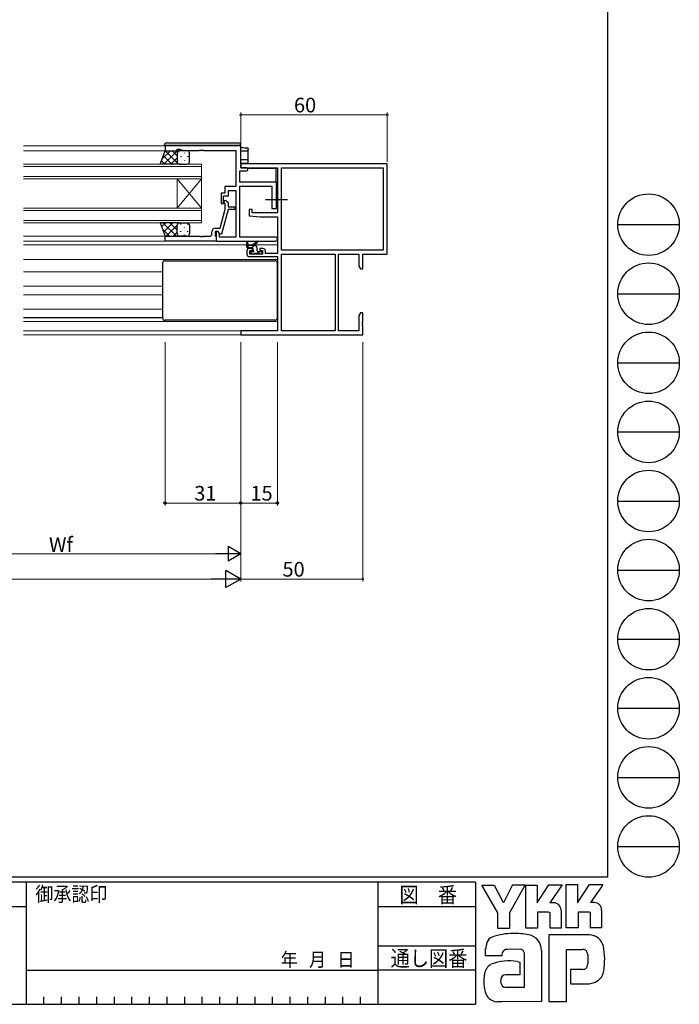
# Model space of a CAD drawing. Extents: x 0 to 1133, y 0 to 806.
# Drawn here: x 863 to 1133, y 0 to 403 of the extents above; entities that cross this region are included whole.
import ezdxf

# ---------------------------------------------------------------- set-up
doc = ezdxf.new("R2010")
doc.units = 0
doc.linetypes.add('YCENTER_1', pattern=[13, 10, -1, 1, -1])
for name, color, linetype, lineweight in [('YKK_11', 7, 'CONTINUOUS', 30), ('YKK_12', 2, 'CONTINUOUS', 13), ('YKK_13', 4, 'CONTINUOUS', 30), ('YKK_D', 6, 'CONTINUOUS', 13)]:
    doc.layers.add(name, color=color, linetype=linetype, lineweight=lineweight)
doc.layers.add('YKK_ZWAK', color=7, linetype='CONTINUOUS')
doc.styles.get("Standard").update_dxf_attribs({"font": 'ROMANS.SHX', "bigfont": 'EXTFONT.SHX'})
doc.styles.add('YKK_OSSTYLE1', font='romans.shx', dxfattribs={"width": 0.9, "bigfont": 'EXTFONT.SHX'})

# ---------------------------------------------------------------- blocks, each defined once
blk = doc.blocks.new('A201')
at = {"layer": 'YKK_ZWAK', "color": 254, "linetype": 'Continuous'}
for p, q in [((571, 410), (571, 35)), ((571, 35), (21, 35)), ((544, 34), (21, 34)), ((452, 34), (452, 9)), ((524, 34), (524, 9)), ((544, 34), (544, 9)), ((548.59, 27.71), (545.31, 33.35)), ((545.31, 33.35), (547.82, 33.35)), ((547.82, 33.35), (549.62, 29.99)), ((551.6, 33.43), (549.77, 29.88)), ((554.19, 33.43), (550.95, 27.7)), ((551.6, 33.43), (554.19, 33.43)), ((554.33, 24.55), (554.33, 33.41)), ((554.33, 33.41), (556.63, 33.41)), ((556.63, 29.77), (559.04, 33.45)), ((556.63, 33.41), (556.63, 29.77)), ((559.04, 33.45), (561.77, 33.45)), ((561.77, 33.45), (559.24, 29.78)), ((562.55, 24.63), (562.55, 33.49)), ((562.55, 33.49), (564.89, 33.49)), ((564.89, 29.78), (567.34, 33.49)), ((564.89, 33.49), (564.89, 29.78)), ((567.34, 33.49), (570.04, 33.49)), ((569.77, 33.02), (567.54, 29.84)), ((570.04, 33.49), (569.77, 33.02)), ((549.62, 29.99), (549.77, 29.88)), ((559.99, 29.78), (559.24, 29.78)), ((561.53, 28.24), (561.53, 24.61)), ((568.29, 29.84), (567.54, 29.84)), ((569.83, 28.24), (569.83, 24.65)), ((548.59, 24.53), (548.59, 27.71)), ((550.95, 27.7), (550.95, 24.53)), ((558.98, 27.87), (556.7, 27.87)), ((556.7, 27.87), (556.7, 24.55)), ((559.29, 27.75), (558.98, 27.87)), ((559.29, 24.61), (559.29, 27.75)), ((567.26, 27.89), (564.99, 27.89)), ((564.99, 27.89), (564.99, 24.63)), ((567.57, 27.77), (567.26, 27.89)), ((567.57, 24.65), (567.57, 27.77)), ((550.95, 24.53), (548.59, 24.53)), ((556.7, 24.55), (554.33, 24.55)), ((561.53, 24.61), (559.29, 24.61)), ((564.99, 24.63), (562.55, 24.63)), ((567.57, 24.68), (567.61, 24.65)), ((569.83, 24.65), (567.57, 24.65)), ((559.02, 23.22), (559.02, 9.57)), ((567.3, 23.22), (559.02, 23.22)), ((524, 21), (544, 21)), ((546.08, 18.95), (546.08, 20.33)), ((553.25, 20.28), (550.61, 20.23)), ((562.61, 9.57), (562.61, 20.24)), ((562.61, 20.24), (565.93, 20.24)), ((549.41, 18.95), (546.08, 18.95)), ((554.02, 12.52), (554.02, 19.47)), ((557.51, 20.01), (557.51, 9.59)), ((566.98, 19.17), (566.99, 17.29)), ((552.55, 17.73), (553.05, 17.62)), ((553.05, 17.62), (553.05, 15.05)), ((566.01, 16.15), (563.48, 16.15)), ((563.48, 16.15), (563.48, 13.2)), ((452, 16), (524, 16)), ((553.05, 15.05), (550.2, 15.05)), ((550, 12.52), (554.02, 12.52)), ((553.71, 12.52), (553.96, 12.52)), ((554.02, 12.52), (554.02, 12.52)), ((563.48, 13.2), (567.28, 13.2)), ((567.28, 13.2), (568.06, 13.37)), ((21, 9), (544, 9)), ((549.41, 9.53), (548.34, 9.53)), ((557.28, 9.55), (549.41, 9.53)), ((557.51, 9.59), (557.28, 9.55)), ((559.02, 9.57), (562.05, 9.57)), ((562.05, 9.57), (562.61, 9.57))]:
    blk.add_line(p, q, dxfattribs=at)
at = {"layer": 'YKK_ZWAK', "color": 8, "linetype": 'Continuous'}
for p, q in [((573.13, 168.56), (585.73, 168.56)), ((573.13, 154.42), (585.73, 154.42)), ((573.13, 140.28), (585.73, 140.28)), ((573.13, 126.14), (585.73, 126.14)), ((573.13, 112), (585.73, 112)), ((573.13, 97.86), (585.73, 97.86)), ((573.13, 83.72), (585.73, 83.72)), ((573.13, 69.58), (585.73, 69.58)), ((573.13, 55.44), (585.73, 55.44)), ((573.13, 41.3), (585.73, 41.3))]:
    blk.add_line(p, q, dxfattribs=at)
at = {"layer": 'YKK_ZWAK', "color": 131, "linetype": 'Continuous'}
for p, q in [((437.7, 29), (452, 29)), ((524, 29), (544, 29)), ((544, 16), (524, 16)), ((455.6, 10.5), (455.6, 9)), ((459.2, 10.5), (459.2, 9)), ((462.8, 10.5), (462.8, 9)), ((466.4, 10.5), (466.4, 9)), ((470, 10.5), (470, 9)), ((473.6, 10.5), (473.6, 9)), ((477.2, 10.5), (477.2, 9)), ((480.8, 10.5), (480.8, 9)), ((484.4, 10.5), (484.4, 9)), ((488, 10.5), (488, 9)), ((491.6, 10.5), (491.6, 9)), ((495.2, 10.5), (495.2, 9)), ((498.8, 10.5), (498.8, 9)), ((502.4, 10.5), (502.4, 9)), ((506, 10.5), (506, 9)), ((509.6, 10.5), (509.6, 9)), ((513.2, 10.5), (513.2, 9)), ((516.8, 10.5), (516.8, 9)), ((520.4, 10.5), (520.4, 9))]:
    blk.add_line(p, q, dxfattribs=at)
at = {"layer": 'YKK_ZWAK', "color": 8, "linetype": 'Continuous'}
for centre in [(579.43, 168.56), (579.43, 154.42), (579.43, 140.28), (579.43, 126.14), (579.43, 112), (579.43, 97.86), (579.43, 83.72), (579.43, 69.58), (579.43, 55.44), (579.43, 41.3)]:
    blk.add_circle(centre, 6.3, dxfattribs=at)
at = {"layer": 'YKK_ZWAK', "color": 254, "linetype": 'Continuous'}
for centre, radius, start, end in [((559.99, 28.24), 1.54, 0.0017, 89.996), ((568.29, 28.29), 1.54, 0.0017, 89.996), ((548, 21.1), 1.75, 109.0213, 161.5126), ((551.66, 10.86), 12.63, 89.8916, 109.3085), ((552.03, 8.67), 14.82, 78.7801, 91.4694), ((554.38, 20.07), 3.18, 40.6642, 80.3169), ((567.19, 20.11), 3.1, 14.4457, 87.0875), ((549.69, 20.31), 3.6, 158.4108, 179.7178), ((550.51, 19.02), 1.21, 85.5055, 126.7804), ((552.9, 19.18), 1.16, 14.7552, 72.4499), ((554.22, 20.08), 3.29, 358.7806, 38.7656), ((566.05, 19.37), 0.878, 16.4312, 96.9166), ((555.55, 18.15), 14.9, 350.9903, 10.6762), ((550.91, 18.99), 1.51, 138.4638, 181.7136), ((564.38, 18.85), 2.62, 4.9342, 17.0355), ((548.59, 14.77), 2.79, 121.8271, 169.0847), ((550.8, 8.39), 9.51, 79.381, 112.0583), ((566.01, 17.08), 0.933, 269.9547, 342.9014), ((564.36, 17.54), 2.64, 343.6902, 354.7536), ((553.61, 13.72), 7.92, 168.7637, 199.8008), ((550.21, 14.01), 1.03, 90.3395, 178.0364), ((567.24, 16.32), 3.07, 285.4429, 349.9045), ((550.84, 13.77), 1.69, 171.082, 216.7192), ((550.18, 13.6), 1.09, 230.9728, 260.7549), ((548.6, 12.25), 2.73, 207.3144, 263.5946)]:
    blk.add_arc(centre, radius, start, end, dxfattribs=at)
at = {"layer": 'YKK_ZWAK', "color": 131, "linetype": 'Continuous', "style": 'YKK_OSSTYLE1', "width": 0.9}
for s, height, p in [('御承認印', 3, (453.91, 30.05)), ('図\u3000番', 3.2, (528.43, 29.81)), ('通し図番', 3.2, (526.63, 16.8)), ('年   月   日', 2.828, (504.13, 16.74))]:
    blk.add_text(s, height=height, dxfattribs=at).set_placement(p)

msp = doc.modelspace()

# ---------------------------------------------------------------- linework, layer by layer
at = {"layer": 'YKK_11', "linetype": 'ByBlock', "lineweight": -2, "ltscale": 0.5}
for p, q in [((953.88, 351.36), (922.88, 351.36)), ((922.88, 351.36), (922.88, 349.36)), ((953.88, 342.36), (953.88, 351.36)), ((922.88, 349.36), (927.88, 349.36)), ((927.88, 349.36), (927.88, 350.06)), ((927.88, 350.06), (928.88, 350.06)), ((928.88, 350.06), (930.53, 349.46)), ((930.53, 349.46), (936.93, 349.46)), ((936.93, 349.46), (937.11, 349.58)), ((937.11, 349.58), (937.66, 349.58)), ((937.66, 349.58), (937.84, 349.46)), ((937.84, 349.46), (937.93, 349.46)), ((937.93, 349.46), (938.11, 349.58)), ((938.11, 349.58), (938.66, 349.58)), ((938.66, 349.58), (938.84, 349.46)), ((938.84, 349.46), (951.88, 349.46)), ((951.88, 349.46), (951.88, 334.76)), ((953.51, 336.56), (953.51, 341.16)), ((953.51, 341.16), (956.28, 341.16)), ((956.28, 342.36), (953.88, 342.36)), ((951.88, 334.76), (947.38, 334.76)), ((947.38, 334.76), (947.38, 331.96)), ((968.58, 336.56), (953.51, 336.56)), ((953.51, 313.99), (953.51, 334.93)), ((953.51, 334.93), (966.58, 334.93)), ((966.58, 334.93), (966.58, 325.76)), ((968.58, 329.72), (968.58, 336.56)), ((947.38, 331.96), (945.88, 331.96)), ((945.88, 331.96), (945.88, 327.76)), ((946.88, 327.76), (946.88, 330.96)), ((946.88, 330.96), (948.88, 330.96)), ((948.88, 330.96), (948.88, 333.13)), ((948.88, 333.13), (951.88, 333.13)), ((951.88, 333.13), (951.88, 313.99)), ((945.88, 327.76), (946.88, 327.76)), ((947.48, 327.62), (947.06, 328.04)), ((947.48, 325.43), (947.48, 327.62)), ((947.91, 328.89), (948.68, 328.11)), ((948.68, 328.11), (948.68, 326.46)), ((948.68, 326.46), (951.08, 326.46)), ((968.46, 329.54), (968.58, 329.72)), ((968.46, 328.99), (968.46, 329.54)), ((968.58, 328.81), (968.46, 328.99)), ((968.58, 325.76), (968.58, 328.81)), ((945.4, 317.66), (947.48, 325.43)), ((948.68, 325.26), (945.98, 315.16)), ((951.08, 325.26), (948.68, 325.26)), ((966.58, 325.76), (968.58, 325.76)), ((922.88, 312.36), (922.88, 314.36)), ((922.88, 314.36), (936.93, 314.36)), ((936.93, 314.36), (937.11, 314.24)), ((937.66, 314.24), (937.84, 314.36)), ((937.84, 314.36), (937.93, 314.36)), ((937.93, 314.36), (938.11, 314.24)), ((938.66, 314.24), (938.84, 314.36)), ((938.84, 314.36), (941.08, 314.36)), ((942.08, 315.36), (942.08, 316.16)), ((944.68, 316.36), (943.38, 316.36)), ((943.38, 316.36), (943.38, 314.56)), ((943.38, 314.56), (943.58, 314.36)), ((943.58, 317.66), (945.4, 317.66)), ((943.58, 314.36), (943.88, 314.06)), ((944.68, 316.36), (943.88, 316.36)), ((943.88, 316.36), (943.88, 312.36)), ((945.18, 315.5), (944.68, 316.36)), ((945.38, 315.16), (944.68, 316.36)), ((945.18, 313.99), (945.18, 315.5)), ((945.98, 315.16), (945.38, 315.16)), ((943.88, 312.36), (922.88, 312.36)), ((937.11, 314.24), (937.66, 314.24)), ((938.11, 314.24), (938.66, 314.24)), ((943.88, 314.06), (943.88, 312.36)), ((943.88, 312.36), (968.07, 312.36)), ((951.88, 313.99), (945.18, 313.99)), ((968.07, 313.99), (953.51, 313.99))]:
    msp.add_line(p, q, dxfattribs=at)
at = {"layer": 'YKK_11', "color": 0, "linetype": 'ByBlock', "lineweight": -2, "ltscale": 0.5}
for p, q in [((1013.88, 344.06), (953.88, 344.06)), ((953.88, 344.06), (953.88, 342.43)), ((1013.88, 307.06), (1013.88, 344.06)), ((953.88, 342.43), (968.88, 342.43)), ((968.88, 342.43), (968.88, 323.96)), ((970.51, 342.43), (1012.25, 342.43)), ((970.51, 342.43), (1012.25, 342.43)), ((970.51, 308.69), (970.51, 342.43)), ((1012.25, 342.43), (1012.25, 308.69)), ((958.58, 325.26), (957.38, 325.26)), ((957.38, 325.26), (957.38, 322.66)), ((957.38, 322.66), (961.88, 322.26)), ((958.58, 323.96), (958.58, 325.26)), ((968.88, 323.96), (958.58, 323.96)), ((961.88, 322.26), (968.88, 322.26)), ((968.88, 322.26), (968.88, 307.26)), ((956.38, 308.36), (956.38, 307.06)), ((958.68, 309.36), (957.38, 309.36)), ((957.58, 307.06), (957.58, 308.56)), ((957.58, 308.56), (958.68, 308.56)), ((962.78, 307.06), (957.58, 307.06)), ((958.68, 308.56), (958.68, 309.36)), ((962.98, 309.36), (961.68, 309.36)), ((961.68, 309.36), (961.68, 308.56)), ((961.68, 308.56), (962.78, 308.56)), ((962.78, 308.56), (962.78, 307.06)), ((963.98, 307.26), (963.98, 308.36)), ((968.88, 307.26), (963.98, 307.26)), ((1012.25, 308.69), (970.51, 308.69)), ((970.51, 275.69), (970.51, 307.06)), ((970.51, 307.06), (992.58, 307.06)), ((992.58, 307.06), (992.58, 275.69)), ((992.58, 307.06), (992.58, 275.69)), ((993.88, 275.69), (993.88, 307.06)), ((993.88, 307.06), (1002.25, 307.06)), ((1002.25, 307.06), (1002.25, 302.16)), ((1003.88, 301.06), (1003.88, 307.06)), ((1003.88, 307.06), (1013.88, 307.06)), ((957.38, 306.06), (968.88, 306.06)), ((968.88, 306.06), (968.88, 275.69)), ((1002.25, 302.16), (1002.88, 301.06)), ((1002.88, 301.06), (1003.88, 301.06)), ((1002.88, 283.06), (1002.25, 281.97)), ((1003.88, 283.06), (1002.88, 283.06)), ((1003.88, 279.52), (1003.88, 283.06)), ((1002.25, 281.97), (1002.25, 275.69)), ((1003.76, 279.34), (1003.88, 279.52)), ((1003.76, 278.79), (1003.76, 279.34)), ((1003.88, 278.61), (1003.76, 278.79)), ((1003.76, 278.34), (1003.88, 278.52)), ((1003.76, 277.79), (1003.76, 278.34)), ((1003.88, 278.52), (1003.88, 278.61)), ((968.88, 275.69), (953.88, 275.69)), ((953.88, 275.69), (953.88, 274.06)), ((953.88, 274.06), (1003.88, 274.06)), ((992.58, 275.69), (970.51, 275.69)), ((1002.25, 275.69), (993.88, 275.69)), ((1003.88, 277.61), (1003.76, 277.79)), ((1003.88, 274.06), (1003.88, 277.61))]:
    msp.add_line(p, q, dxfattribs=at)
at = {"layer": 'YKK_11', "linetype": 'ByBlock', "lineweight": -2, "ltscale": 0.5}
for centre, radius, start, end in [((956.28, 341.76), 0.6, 270, 90), ((947.48, 328.46), 0.6, 45, 225), ((951.08, 325.86), 0.6, 270, 90), ((941.08, 315.36), 1, 270, 360), ((943.58, 316.16), 1.5, 90, 180), ((968.07, 313.18), 0.815, 270, 90)]:
    msp.add_arc(centre, radius, start, end, dxfattribs=at)
at = {"layer": 'YKK_11', "color": 0, "linetype": 'ByBlock', "lineweight": -2, "ltscale": 0.5}
for centre, start, end in [((957.38, 308.36), 90, 180), ((957.38, 307.06), 180, 270), ((962.98, 308.36), 0, 90)]:
    msp.add_arc(centre, 1, start, end, dxfattribs=at)
at = {"layer": 'YKK_12', "ltscale": 1.5}
for p, q in [((923.18, 351.36), (864.88, 351.36)), ((923.38, 349.36), (864.88, 349.36)), ((937.88, 343.86), (864.88, 343.86)), ((937.88, 342.86), (864.88, 342.86)), ((937.88, 337.86), (937.88, 343.86)), ((937.88, 338.86), (864.88, 338.86)), ((937.88, 337.86), (864.88, 337.86)), ((927.88, 337.86), (927.88, 325.86)), ((937.88, 337.86), (927.88, 325.86)), ((937.88, 325.86), (927.88, 337.86)), ((937.88, 337.86), (937.88, 325.86)), ((937.88, 325.86), (864.88, 325.86)), ((937.88, 324.86), (864.88, 324.86)), ((937.88, 319.86), (937.88, 325.86)), ((937.88, 320.86), (864.88, 320.86)), ((937.88, 319.86), (864.88, 319.86)), ((923.38, 314.36), (864.88, 314.36)), ((923.18, 312.36), (864.88, 312.36)), ((956.38, 310.86), (864.88, 310.86)), ((956.83, 310.86), (958.68, 310.86)), ((959.27, 310.86), (968.88, 310.86)), ((968.88, 304.86), (864.88, 304.86)), ((921.88, 299.86), (864.88, 299.86)), ((921.88, 293.98), (864.88, 293.98)), ((921.88, 290.35), (864.88, 290.35)), ((921.88, 284.46), (864.88, 284.46)), ((968.88, 279.46), (864.88, 279.46)), ((968.58, 275.69), (864.88, 275.69)), ((954.18, 274.06), (864.88, 274.06))]:
    msp.add_line(p, q, dxfattribs=at)
at = {"layer": 'YKK_13', "ltscale": 1.5}
for p, q in [((923.08, 351.56), (922.58, 351.56)), ((922.58, 351.56), (922.58, 351.36)), ((953.38, 351.56), (923.08, 351.56)), ((923.58, 352.56), (952.88, 352.56)), ((953.88, 351.56), (953.38, 351.56)), ((953.88, 350.64), (953.88, 351.56)), ((953.94, 350.66), (953.88, 350.66)), ((920.88, 343.86), (922.88, 349.36)), ((922.88, 349.36), (928.88, 349.36)), ((927.88, 348.36), (927.88, 344.86)), ((927.88, 348.36), (927.88, 344.86)), ((931.88, 349.36), (928.88, 349.36)), ((932.88, 344.86), (932.88, 348.36)), ((953.88, 349.33), (953.94, 349.33)), ((956.59, 349.25), (953.88, 349.2)), ((956.88, 349.63), (956.88, 350.27)), ((956.88, 349.54), (956.88, 349.63)), ((956.88, 345.28), (956.88, 349.54)), ((928.88, 343.86), (920.88, 343.86)), ((928.88, 343.86), (931.88, 343.86)), ((953.91, 345.63), (953.88, 345.63)), ((953.88, 344.27), (953.91, 344.27)), ((956.59, 345.58), (953.91, 345.63)), ((953.91, 344.27), (956.88, 344.32)), ((956.88, 344.32), (956.88, 345.28)), ((956.65, 342.24), (968.38, 342.13)), ((968.38, 337.01), (968.38, 342.13)), ((968.38, 336.55), (968.38, 337.01)), ((928.88, 319.86), (920.88, 319.86)), ((920.88, 319.86), (922.88, 314.36)), ((927.88, 315.36), (927.88, 318.86)), ((927.88, 315.36), (927.88, 318.86)), ((928.88, 319.86), (931.88, 319.86)), ((932.88, 318.86), (932.88, 315.36)), ((922.88, 314.36), (928.88, 314.36)), ((931.88, 314.36), (928.88, 314.36)), ((956.38, 309.86), (956.38, 311.86)), ((959.58, 310.56), (956.38, 310.56)), ((956.68, 311.69), (956.88, 310.56)), ((958.28, 310.56), (960.5, 312.25)), ((958.88, 310.56), (960.7, 311.96)), ((958.68, 309.56), (956.68, 309.56)), ((958.47, 307.15), (957.97, 307.65)), ((958.18, 308.16), (958.52, 308.16)), ((959.28, 307.06), (958.68, 307.06)), ((958.98, 308.62), (958.98, 309.26)), ((961.58, 307.26), (959.48, 307.26)), ((960.58, 308.46), (960.58, 309.56)), ((960.88, 308.16), (962.28, 308.16)), ((962.28, 307.06), (961.78, 307.06)), ((962.58, 307.86), (962.58, 307.36)), ((921.88, 303.36), (921.88, 280.96)), ((922.88, 304.36), (967.88, 304.36)), ((968.88, 280.96), (968.88, 303.36)), ((921.88, 280.96), (864.88, 280.96)), ((967.88, 279.96), (922.88, 279.96))]:
    msp.add_line(p, q, dxfattribs=at)
at = {"layer": 'YKK_13', "linetype": 'Continuous', "ltscale": 1.5}
for p, q in [((925.09, 349.36), (921.62, 345.9)), ((925.64, 343.86), (922.15, 347.35)), ((927.92, 349.36), (922.42, 343.86)), ((928.46, 343.86), (922.96, 349.36)), ((927.88, 347.27), (925.79, 349.36)), ((927.97, 348.54), (927.97, 348.34)), ((928.65, 349.34), (928.62, 349.36)), ((929.39, 347.13), (929.39, 346.93)), ((930.8, 348.54), (930.8, 348.34)), ((932.22, 347.13), (932.22, 346.93)), ((922.81, 343.86), (921.4, 345.27)), ((927.88, 346.5), (925.24, 343.86)), ((927.97, 345.51), (927.97, 345.31)), ((928.28, 344.07), (928.07, 343.86)), ((929.39, 344.1), (929.39, 343.9)), ((930.8, 345.51), (930.8, 345.31)), ((932.22, 344.1), (932.22, 343.92)), ((923.21, 319.86), (921.5, 318.16)), ((927.52, 314.36), (922.02, 319.86)), ((926.04, 319.86), (922.26, 316.09)), ((927.88, 318.88), (923.36, 314.36)), ((927.88, 316.82), (924.84, 319.86)), ((928.08, 319.46), (927.67, 319.86)), ((928.86, 319.86), (928.86, 319.86)), ((929.39, 319.23), (929.39, 319.43)), ((932.22, 319.23), (932.22, 319.43)), ((924.69, 314.36), (921.85, 317.2)), ((927.88, 316.06), (926.19, 314.36)), ((927.97, 317.81), (927.97, 318.01)), ((927.97, 314.95), (927.97, 314.98)), ((929.39, 316.2), (929.39, 316.4)), ((930.8, 317.81), (930.8, 318.01)), ((930.8, 314.78), (930.8, 314.98)), ((932.22, 316.2), (932.22, 316.4)), ((956.39, 309.81), (957.14, 310.56)), ((958.39, 309.56), (959.39, 310.56)), ((960.58, 307.26), (961.48, 308.16))]:
    msp.add_line(p, q, dxfattribs=at)
at = {"layer": 'YKK_13', "linetype": 'YCENTER_1'}
msp.add_line((973.01, 329.26), (964.08, 329.26), dxfattribs=at)
at = {"layer": 'YKK_13', "ltscale": 1.5}
for centre, radius, start, end in [((923.58, 351.56), 1, 90, 180), ((952.88, 351.56), 1, 0, 90), ((928.88, 348.36), 1, 90.0001, 180.0001), ((928.88, 348.36), 1, 90.0001, 180.0001), ((931.88, 348.36), 1, 0.0001, 90.0001), ((956.58, 349.63), 0.3, 270.9955, 359.9957), ((928.88, 344.86), 1, 180.0001, 270.0001), ((928.88, 344.86), 1, 180.0001, 270.0001), ((931.88, 344.86), 1, 270.0001, 0.0001), ((956.58, 345.28), 0.3, 0, 89), ((928.88, 318.86), 1, 89.9999, 179.9999), ((928.88, 318.86), 1, 89.9999, 179.9999), ((931.88, 318.86), 1, 359.9999, 89.9999), ((928.88, 315.36), 1, 179.9999, 269.9999), ((928.88, 315.36), 1, 179.9999, 269.9999), ((931.88, 315.36), 1, 269.9999, 359.9999), ((956.58, 311.86), 0.2, 300, 180), ((959.58, 309.56), 1, 0, 90), ((960.68, 312.16), 0.2, 275.5829, 155.5829), ((956.68, 309.86), 0.3, 180, 270), ((958.18, 307.86), 0.3, 90, 225), ((958.68, 307.36), 0.3, 225, 270), ((958.52, 307.86), 0.3, 33.0557, 90), ((958.68, 309.26), 0.3, 0, 90), ((958.98, 308.16), 0.25, 213.0557, 56.9443), ((959.28, 308.62), 0.3, 180, 236.9443), ((959.28, 307.26), 0.2, 270, 0), ((960.88, 308.46), 0.3, 180, 270), ((961.78, 307.26), 0.2, 180, 270), ((962.28, 307.86), 0.3, 0, 90), ((962.28, 307.36), 0.3, 270, 0), ((922.88, 303.36), 1, 90, 180), ((967.88, 303.36), 1, 0, 90), ((922.88, 280.96), 1, 180, 270), ((967.88, 280.96), 1, 270, 0)]:
    msp.add_arc(centre, radius, start, end, dxfattribs=at)
at = {"layer": 'YKK_13', "ltscale": 1.5, "extrusion": (0, 0, -1)}
for centre, major_axis, ratio, start_param, end_param in [((953.89, 350.61), (-2.7, 0.05), 0.01745, 1.587945, 2.948004), ((953.89, 349.28), (2.7, 0.05), 0.01745, -1.553038, -0.119373), ((953.89, 349.28), (2.7, 0.05), 0.01745, -0.119373, 0.000305), ((956.58, 349.54), (-0.3, 0), 0.965547, 3.141593, 4.694936)]:
    msp.add_ellipse(centre, major_axis=major_axis, ratio=ratio, start_param=start_param, end_param=end_param, dxfattribs=at)
at = {"layer": 'YKK_13', "ltscale": 1.5}
msp.add_open_spline([(956.56, 350.57), (956.57, 350.57), (956.59, 350.57), (956.62, 350.57), (956.65, 350.56), (956.69, 350.55), (956.73, 350.53), (956.78, 350.5), (956.83, 350.44), (956.87, 350.37), (956.88, 350.31), (956.88, 350.27), (956.88, 350.27)], degree=3, knots=[0, 0, 0, 0, 0.108493, 0.320384, 0.42868, 0.510297, 0.585449, 0.666962, 0.760187, 0.862634, 0.971363, 1, 1, 1, 1], dxfattribs=at)
at = {"layer": 'YKK_D', "ltscale": 1.5}
for p, q in [((953.88, 347.06), (953.88, 365.06)), ((1013.88, 364.06), (953.88, 364.06)), ((1013.88, 344.76), (1013.88, 365.06)), ((922.88, 271.06), (922.88, 204.17)), ((953.88, 271.06), (953.88, 204.17)), ((953.88, 271.06), (953.88, 204.17)), ((953.88, 271.06), (953.88, 173.06)), ((953.88, 271.06), (953.88, 173.06)), ((968.88, 271.06), (968.88, 204.17)), ((1003.88, 271.06), (1003.88, 173.06)), ((953.88, 221.37), (953.88, 183.37)), ((953.88, 205.17), (922.88, 205.17)), ((968.88, 205.17), (953.88, 205.17)), ((809.88, 184.37), (947.88, 184.37)), ((946.88, 174.06), (620.88, 174.06)), ((1003.88, 174.06), (953.88, 174.06))]:
    msp.add_line(p, q, dxfattribs=at)
at = {"layer": 'YKK_D', "lineweight": -2}
for p, q in [((953.88, 184.37), (948.69, 187.37)), ((948.69, 187.37), (948.69, 181.37)), ((953.88, 184.37), (943.49, 184.37)), ((953.88, 184.37), (948.69, 181.37)), ((953.88, 174.06), (947.82, 177.56)), ((947.82, 170.56), (947.82, 177.56)), ((953.88, 174.06), (941.76, 174.06)), ((953.88, 174.06), (947.82, 170.56))]:
    msp.add_line(p, q, dxfattribs=at)
at = {"layer": 'YKK_D', "linetype": 'ByBlock', "const_width": 0.85}
for points in [[(953.99, 364.06, -1), (953.78, 364.06, -1)], [(1013.78, 364.06, -1), (1013.99, 364.06, -1)], [(1003.78, 174.06, -1), (1003.99, 174.06, -1)]]:
    msp.add_lwpolyline(points, format="xyb", close=True, dxfattribs=at)
at = {"layer": 'YKK_D', "linetype": 'ByBlock', "lineweight": -2}
for centre in [(922.88, 205.17), (953.88, 205.17), (953.88, 205.17), (968.88, 205.17)]:
    msp.add_circle(centre, 0.425, dxfattribs=at)

# ---------------------------------------------------------------- block references
at = {"layer": 'YKK_ZWAK', "xscale": 1.9999999999896, "yscale": 1.9999999999896, "zscale": 1.9999999999896}
msp.add_blockref('A201', (-38, -18), dxfattribs=at)

# ---------------------------------------------------------------- texts
at = {"layer": 'YKK_D'}
for s, p in [('60', (975.69, 365.06)), ('31', (934.86, 206.17)), ('15', (957.86, 206.17)), ('Wf', (875.36, 185.17)), ('50', (970.98, 175.06))]:
    msp.add_text(s, height=6, dxfattribs=at).set_placement(p)

doc.saveas('drawing.dxf')
